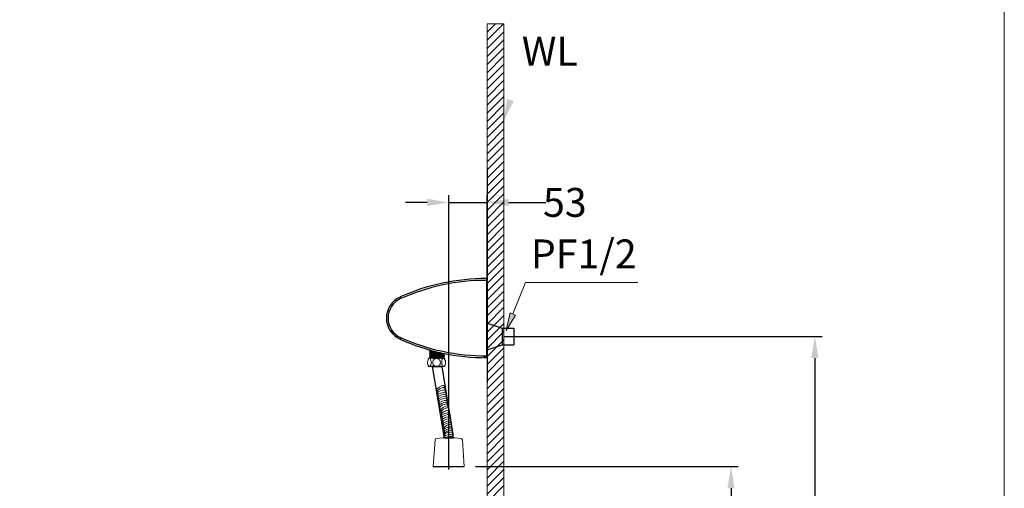
# Model space of a CAD drawing. Units: millimetres. Extents: x -1260 to 1470, y -1787 to 2080.
# Drawn here: x 105 to 1470, y 23 to 672 of the extents above; entities that cross this region are included whole.
import ezdxf

# ---------------------------------------------------------------- set-up
doc = ezdxf.new("R2010")
doc.units = ezdxf.units.MM
doc.header["$MEASUREMENT"] = 0
for name, color, linetype in [('BASE', 7, 'Continuous'), ('CEN', 7, 'Continuous'), ('MIX', 7, 'Continuous'), ('P', 7, 'Continuous')]:
    doc.layers.add(name, color=color, linetype=linetype)
doc.dimstyles.get("Standard").update_dxf_attribs({"dimtxt": 40, "dimasz": 30, "dimexe": 10, "dimexo": 0.0625, "dimgap": 0.09, "dimtad": 0, "dimtih": 1, "dimtoh": 1, "dimdec": 0, "dimzin": 0, "dimdsep": 46, "dimtxsty": 'Standard', "dimcen": 0.09, "dimclrd": 9, "dimclre": 9, "dimadec": 0, "dimazin": 0, "dimtfac": 1, "dimtdec": 0, "dimtofl": 0, "dimtmove": 0, "dimatfit": 3, "dimfxl": 1, "dimtolj": 1, "dimtzin": 0, "dimarcsym": 0})

# ---------------------------------------------------------------- blocks, each defined once
blk = doc.blocks.new('block 631')
at = {"layer": 'BASE', "color": 7, "lineweight": 9}
blk.add_lwpolyline([(-1259.6, -1727.4), (1469.9, -1727.4), (1469.9, 2080.2), (-1259.6, 2080.2), (-1259.6, -1727.4)], dxfattribs=at)
blk = doc.blocks.new('*D1774')
at = {"color": 8, "lineweight": -2, "true_color": 0x808080, "transparency": 16777216}
for p, q in [((776, 233.2), (1217.3, 233.2)), ((1207.3, 203.2), (1207.3, -231.9)), ((1207.3, -717), (1207.3, -281.9)), ((776, -747), (1217.3, -747))]:
    blk.add_line(p, q, dxfattribs=at)
at = {"color": 8, "true_color": 0x808080, "transparency": 16777216}
for points in [[(1202.3, 203.2), (1212.3, 203.2), (1207.3, 233.2)], [(1202.3, -717), (1212.3, -717), (1207.3, -747)]]:
    blk.add_solid(points, dxfattribs=at)
at = {"layer": 'Defpoints', "color": 0, "transparency": 16777216}
for p in [(776, 233.2), (776, -747), (1207.3, -747)]:
    blk.add_point(p, dxfattribs=at)
at = {"color": 0, "transparency": 16777216, "insert": (1207.3, -256.9), "char_height": 40, "attachment_point": 5}
blk.add_mtext('\\A1;(980)', dxfattribs=at)
blk = doc.blocks.new('*D1779')
at = {"color": 8, "lineweight": -2, "true_color": 0x808080, "transparency": 16777216}
for p, q in [((699.8, 49.1), (699.8, 428.8)), ((752.8, 211.9), (752.8, 428.8)), ((669.8, 418.8), (639.8, 418.8)), ((782.8, 418.8), (834.3, 418.8))]:
    blk.add_line(p, q, dxfattribs=at)
at = {"color": 8, "true_color": 0x808080, "transparency": 16777216}
for points in [[(669.8, 423.8), (669.8, 413.8), (699.8, 418.8)], [(782.8, 423.8), (782.8, 413.8), (752.8, 418.8)]]:
    blk.add_solid(points, dxfattribs=at)
at = {"layer": 'Defpoints', "color": 0, "transparency": 16777216}
for p in [(752.8, 418.8), (752.8, 211.9), (699.8, 49)]:
    blk.add_point(p, dxfattribs=at)
at = {"color": 0, "transparency": 16777216, "insert": (860.7, 418.8), "char_height": 40, "attachment_point": 5}
blk.add_mtext('\\A1;53', dxfattribs=at)
blk = doc.blocks.new('*D1784')
at = {"color": 8, "lineweight": -2, "true_color": 0x808080, "transparency": 16777216}
for p, q in [((-621.2, 1041), (-786.4, 1041)), ((-776.4, 1011), (-776.4, 941.8)), ((-776.4, 831.1), (-776.4, 900.3)), ((-512.2, 801.1), (-786.4, 801.1)), ((769.4, -67), (964.5, -67)), ((954.5, -97), (954.5, -382)), ((954.5, -717), (954.5, -431.9)), ((776, -747), (964.5, -747))]:
    blk.add_line(p, q, dxfattribs=at)
at = {"color": 8, "true_color": 0x808080, "transparency": 16777216}
for points in [[(-781.4, 1011), (-771.4, 1011), (-776.4, 1041)], [(-781.4, 831.1), (-771.4, 831.1), (-776.4, 801.1)], [(949.5, -97), (959.5, -97), (954.5, -67)], [(949.5, -717), (959.5, -717), (954.5, -747)]]:
    blk.add_solid(points, dxfattribs=at)
at = {"layer": 'Defpoints', "color": 0, "transparency": 16777216}
for p in [(-621.2, 1041), (-776.4, 801.1), (-512.2, 801.1), (769.4, -67), (776, -747), (954.5, -747)]:
    blk.add_point(p, dxfattribs=at)
at = {"color": 0, "transparency": 16777216, "char_height": 40, "attachment_point": 5}
for s, insert in [('\\A1;240', (-776.4, 921.1)), ('\\A1;(680)', (954.5, -407))]:
    blk.add_mtext(s, dxfattribs=dict(at, insert=insert))
blk = doc.blocks.new('*D1790')
at = {"color": 8, "lineweight": -2, "true_color": 0x808080, "transparency": 16777216}
for p, q in [((-609.6, 203.2), (-781.4, 203.2)), ((-771.4, 173.2), (-771.4, 153.2)), ((-771.4, 83.2), (-771.4, 103.1)), ((-609.6, 53.2), (-781.4, 53.2)), ((737, 53), (1101.1, 53)), ((1091.1, 23), (1091.1, -322)), ((1091.1, -717), (1091.1, -371.9)), ((752.8, -747), (1101.1, -747))]:
    blk.add_line(p, q, dxfattribs=at)
at = {"color": 8, "true_color": 0x808080, "transparency": 16777216}
for points in [[(-776.4, 173.2), (-766.4, 173.2), (-771.4, 203.2)], [(-776.4, 83.2), (-766.4, 83.2), (-771.4, 53.2)], [(1086.1, 23), (1096.1, 23), (1091.1, 53)], [(1086.1, -717), (1096.1, -717), (1091.1, -747)]]:
    blk.add_solid(points, dxfattribs=at)
at = {"layer": 'Defpoints', "color": 0, "transparency": 16777216}
for p in [(-609.5, 203.2), (-771.4, 53.2), (-609.5, 53.2), (737, 53), (752.8, -747), (1091.1, -747)]:
    blk.add_point(p, dxfattribs=at)
at = {"color": 0, "transparency": 16777216, "char_height": 40, "attachment_point": 5}
for s, insert in [('\\A1;(150)', (-771.4, 128.2)), ('\\A1;(800)', (1091.1, -347))]:
    blk.add_mtext(s, dxfattribs=dict(at, insert=insert))

msp = doc.modelspace()

# ---------------------------------------------------------------- hatches: boundary and pattern name
at = {"layer": 'CEN'}
h = msp.add_hatch(color=8, dxfattribs=at)
h.dxf.hatch_style = 2
h.paths.add_polyline_path([(792.5, 262.9), (779.2, 241.4), (784.7, 266.1)])

# ---------------------------------------------------------------- linework, layer by layer
for p, q in [((752.8, 463.9), (752.8, 168.9)), ((752.3, 313.4), (752.3, 206.4)), ((752.8, 308.6), (752.8, 209.8)), ((752.8, 266.6), (752.8, 229.5)), ((773.7, 244.7), (773.7, 221.4)), ((789.9, 244.7), (789.9, 221.4)), ((677, 191.5), (689.1, 191.5)), ((689.1, 191.5), (677, 191.5)), ((752.3, 203.9), (748.3, 203.9)), ((693.7, 96.8), (693.7, 92.6)), ((678.3, 53), (721.3, 53))]:
    msp.add_line(p, q)
at = {"color": 8}
msp.add_line((699.8, 418.8), (752.8, 418.8), dxfattribs=at)
at = {"color": 0}
for p, q in [((693.8, 92.2), (677.3, 191.5)), ((705.5, 99.8), (690.8, 191.5)), ((693.7, 92.6), (693.7, 96.8)), ((705.8, 92.6), (705.8, 96.8)), ((693.8, 92.6), (705.8, 92.6))]:
    msp.add_line(p, q, dxfattribs=at)
at = {"color": 7, "linetype": 'Continuous', "lineweight": 5}
for p, q in [((678.3, 53), (680.9, 90.2)), ((716.7, 91.9), (708.6, 92.6)), ((718, 91.4), (716.7, 91.9)), ((718.7, 90.2), (718, 91.4)), ((721.3, 53), (718.7, 90.2))]:
    msp.add_line(p, q, dxfattribs=at)
at = {"color": 0, "linetype": 'Continuous', "lineweight": 5}
for p, q in [((680.9, 90.2), (681.6, 91.4)), ((681.6, 91.4), (682.8, 91.9)), ((682.8, 91.9), (691, 92.6)), ((691, 92.6), (699.8, 92.6)), ((708.6, 92.6), (699.8, 92.6))]:
    msp.add_line(p, q, dxfattribs=at)
at = {"color": 7, "linetype": 'Continuous', "lineweight": -2, "true_color": 0x000007}
for points in [[(752.8, 251.6), (773.7, 244.7), (773.7, 244.7)], [(773.7, 244.7), (789.9, 244.7), (789.9, 244.7)], [(752.8, 214.5), (773.7, 221.4), (773.7, 221.4)], [(773.7, 221.4), (789.9, 221.4), (789.9, 221.4)]]:
    msp.add_lwpolyline(points, dxfattribs=at)
at = {"color": 7, "linetype": 'Continuous', "lineweight": 5, "true_color": 0x000007}
for points in [[(673.3, 214.1), (673.1, 214.1), (673.1, 214.1)], [(673.3, 214.1), (673.1, 214.1), (673.1, 214.1)], [(677, 213.3), (675.8, 213.3), (675, 213.3), (674.6, 213.3), (673.3, 214.1), (673.1, 214.1), (673.1, 214.1), (673.1, 214.1)], [(673.3, 211.6), (673.1, 211.6), (674.6, 210.9), (674.3, 210.9)], [(673.3, 211.6), (673.1, 211.6), (673.1, 211.6)], [(673.3, 211.6), (673.1, 211.6), (673.1, 211.6)], [(673.3, 211.6), (673.8, 211.6), (675, 211.6), (677, 211.6), (677.7, 211.6), (679, 211.6), (680.7, 211.6), (685.9, 210.9), (687.8, 210.9), (688.3, 210.9), (687.8, 210.9), (686.3, 210.9), (685.9, 210.9), (684.6, 211.6), (683.4, 211.6), (681.9, 211.6), (679.5, 211.6), (677, 211.6), (675, 211.6), (674.6, 211.6), (673.8, 211.6), (673.3, 211.6), (673.1, 211.6), (673.1, 211.6), (673.1, 211.6)], [(673.3, 209.6), (673.1, 209.6), (673.1, 209.6)], [(673.3, 209.6), (673.1, 209.6), (673.1, 209.6)], [(673.3, 209.6), (673.1, 209.6), (673.1, 209.6)], [(694, 208.9), (693.5, 208.9), (691.5, 208.9), (690.3, 208.9), (689.5, 208.9), (688.3, 208.9), (682.7, 208.9), (679.5, 209.6), (676.3, 209.6), (675.8, 209.6), (675, 209.6), (673.8, 209.6), (673.3, 209.6), (673.1, 209.6), (673.1, 209.6), (673.1, 209.6)], [(673.3, 207.7), (673.1, 207.9), (673.1, 207.9)], [(673.3, 207.7), (673.1, 207.9), (673.1, 207.9)], [(673.3, 207.7), (673.1, 207.9), (673.1, 207.9)], [(694, 206.4), (694, 207.2), (693.5, 207.2), (691.5, 207.2), (690.3, 207.2), (689.5, 207.2), (688.3, 207.2), (682.7, 207.2), (679.5, 207.2), (676.3, 207.7), (675.8, 207.7), (675, 207.7), (673.8, 207.7), (673.3, 207.7), (673.1, 207.9), (673.1, 207.9), (673.1, 207.9)], [(673.3, 206), (673.1, 206), (673.1, 206)], [(673.3, 206), (673.1, 206), (673.1, 206)], [(673.3, 206), (673.1, 206), (673.1, 206)], [(694, 204.5), (693.5, 204.5), (691.5, 205.2), (690.3, 205.2), (689.5, 205.2), (688.3, 205.2), (682.7, 205.2), (679.5, 205.2), (676.3, 205.2), (675.8, 206), (675, 206), (673.8, 206), (673.3, 206), (673.1, 206), (673.1, 206), (673.1, 206)], [(674.6, 212.8), (673.3, 213.3), (673.3, 214.1)], [(673.3, 214.1), (673.8, 214.1), (673.8, 214.1)], [(677, 213.3), (676.3, 213.3), (675.8, 213.3), (673.8, 213.3), (673.3, 213.3)], [(673.3, 211.6), (674.6, 212.8), (674.6, 212.8)], [(673.3, 209.6), (674.6, 210.9), (674.6, 210.9)], [(674.6, 208.9), (673.3, 209.6), (673.3, 209.6)], [(673.3, 209.6), (673.8, 209.6), (675.8, 209.6), (676.3, 209.6), (677, 209.6), (677.7, 209.6), (678.2, 209.6), (684.6, 208.9), (687.8, 208.9), (690.3, 208.9), (691.5, 208.9), (692, 208.9), (692.7, 208.9), (694, 208.9), (694, 209.1), (694, 209.1), (694, 209.1)], [(673.3, 207.7), (674.6, 208.9), (674.6, 208.9)], [(674.6, 206.4), (673.3, 207.7), (673.3, 207.7)], [(673.3, 207.7), (673.8, 207.7), (675.8, 207.7), (676.3, 207.7), (677, 207.2), (677.7, 207.2), (678.2, 207.2), (684.6, 207.2), (687.8, 207.2), (690.3, 207.2), (691.5, 207.2), (692, 207.2), (692.7, 207.2), (694, 206.4), (694, 206.4), (694, 206.4), (694, 206.4)], [(673.3, 206), (674.6, 206.4), (674.6, 206.4)], [(673.3, 206), (674.6, 204.5), (674.3, 204.7)], [(681.4, 205.2), (678.2, 205.2), (677, 205.2), (676.3, 205.2), (674.6, 206), (673.3, 206)], [(674.6, 212.8), (674.3, 212.8), (674.3, 212.8)], [(674.6, 212.8), (674.3, 212.8), (674.3, 212.8)], [(674.6, 210.9), (674.3, 210.9), (674.3, 210.9)], [(674.6, 208.9), (674.3, 209.1), (674.3, 209.1)], [(674.6, 206.4), (674.3, 206.4), (674.3, 206.4)], [(674.6, 206.4), (674.3, 206.4), (674.3, 206.4)], [(682.7, 212.1), (681.9, 212.1), (680.7, 212.1), (680.2, 212.1), (679.5, 212.1), (677.7, 212.8), (675.8, 212.8), (675, 212.8), (674.6, 212.8), (675, 212.8), (675.8, 212.8), (676.3, 212.8), (677.7, 212.8), (678.2, 212.8), (680.7, 212.1), (681.9, 212.1)], [(692, 209.6), (690.8, 209.6), (689.5, 210.1), (688.3, 210.1), (686.3, 210.1), (683.9, 210.1), (681.9, 210.1), (680.7, 210.1), (680.2, 210.1), (678.2, 210.1), (677, 210.1), (675.8, 210.1), (675, 210.9), (674.6, 210.9)], [(692, 209.6), (690.8, 209.6), (689.5, 210.1), (688.3, 210.1), (686.3, 210.1), (685.9, 210.1), (684.6, 210.1), (681.9, 210.1), (680.2, 210.1), (679.5, 210.1), (679, 210.1), (677, 210.1), (675.8, 210.9), (675, 210.9), (674.6, 210.9)], [(692, 207.7), (690.8, 207.7), (689.5, 207.7), (688.3, 207.7), (686.3, 208.4), (683.9, 208.4), (681.9, 208.4), (680.7, 208.4), (680.2, 208.4), (678.2, 208.4), (677, 208.4), (675.8, 208.4), (675, 208.4), (674.6, 208.9)], [(692, 207.7), (690.8, 207.7), (689.5, 207.7), (688.3, 208.4), (686.3, 208.4), (685.9, 208.4), (684.6, 208.4), (681.9, 208.4), (680.2, 208.4), (679.5, 208.4), (679, 208.4), (677, 208.4), (675.8, 208.4), (675, 208.4), (674.6, 208.9)], [(692, 206), (690.8, 206), (689.5, 206), (688.3, 206), (686.3, 206), (683.9, 206.4), (681.9, 206.4), (680.7, 206.4), (680.2, 206.4), (678.2, 206.4), (677, 206.4), (675.8, 206.4), (675, 206.4), (674.6, 206.4)], [(692, 206), (690.8, 206), (689.5, 206), (688.3, 206), (686.3, 206.4), (685.9, 206.4), (684.6, 206.4), (681.9, 206.4), (680.2, 206.4), (679.5, 206.4), (679, 206.4), (677, 206.4), (675.8, 206.4), (675, 206.4), (674.6, 206.4)], [(681.4, 205.2), (687.1, 205.2), (689.5, 205.2), (690.8, 205.2), (691.5, 205.2), (692.7, 204.5), (694, 204.5), (694, 204.7), (694, 204.7), (694, 204.7)], [(693.5, 210.1), (692, 209.6), (692, 209.6), (692, 209.6)], [(694, 208.9), (692, 209.6), (692, 209.6)], [(694, 208.9), (692, 207.7), (692, 207.9)], [(692, 207.7), (692, 207.9), (692, 207.9)], [(692, 207.7), (692, 207.9), (692, 207.9)], [(692, 207.7), (694, 206.4), (694, 206.4)], [(694, 206.4), (692, 206), (692, 206)], [(692, 206), (694, 204.5), (694, 204.5)], [(694, 208.9), (694, 209.1), (694, 209.1)], [(694, 208.9), (694, 209.1), (694, 209.1)], [(694, 208.9), (694, 209.1), (694, 209.1)], [(694, 203.3), (694.7, 200.1), (695.2, 197.1), (694.7, 193.9), (694, 191.5), (672.1, 191.5), (670.6, 193.9), (670.1, 197.1), (670.6, 200.1), (672.1, 203.3)], [(673.3, 191.9), (672.1, 191.9), (671.4, 192.7), (671.4, 193.2), (670.6, 193.9), (670.6, 194.4), (670.1, 197.1), (670.6, 200.1), (671.4, 200.8), (671.4, 201.5), (671.4, 202), (672.6, 202.8), (673.3, 202.8)], [(672.1, 203.3), (694, 203.3), (694, 203.3)], [(673.3, 204), (673.1, 204), (673.1, 204)], [(673.3, 204), (673.1, 204), (673.1, 204)], [(673.3, 204), (673.1, 204), (673.1, 204)], [(685.9, 203.3), (685.1, 203.3), (683.9, 203.3), (683.4, 203.3), (681.4, 203.3), (678.2, 203.3), (675.8, 203.3), (673.8, 204), (673.3, 204), (673.1, 204), (673.1, 204), (673.1, 204)], [(673.3, 204), (674.6, 204.5), (674.6, 204.5)], [(673.8, 203.3), (673.3, 204), (673.3, 204)], [(673.3, 204), (673.3, 203.3), (673.8, 203.3), (674.6, 203.3), (675.8, 203.3), (677, 203.3), (678.2, 203.3), (680.2, 203.3), (683.9, 203.3)], [(673.3, 202.8), (673.8, 202.8), (673.8, 202), (674.6, 201.5), (675, 199.6), (675.8, 197.1)], [(675.8, 197.1), (675, 194.4), (675, 193.9), (675, 193.2), (674.6, 192.7), (673.8, 191.9), (673.3, 191.9)], [(673.8, 203.3), (693.5, 203.3), (693.5, 203.3)], [(674.6, 204.5), (674.3, 204.7), (674.3, 204.7)], [(682.7, 191.9), (681.4, 191.9), (680.7, 191.9), (680.2, 192.7), (679, 193.2), (678.2, 193.9), (678.2, 194.4), (677.7, 195.9), (677.7, 197.1), (677.7, 198.3), (678.2, 199.6), (678.2, 200.8), (679, 200.8), (680.2, 202), (680.7, 202), (681.4, 202.8), (682.7, 202.8)], [(682.7, 202.8), (683.9, 202.8), (684.6, 202), (685.9, 202), (686.3, 200.8), (687.1, 200.8), (687.8, 199.6), (687.8, 198.3), (688.3, 197.1), (687.8, 195.9), (687.8, 194.4), (687.1, 193.9), (686.3, 193.2), (685.9, 192.7), (684.6, 191.9), (683.9, 191.9), (682.7, 191.9)], [(695.2, 197.1), (694.7, 194.4), (694.7, 193.9), (694.7, 193.2), (694, 192.7), (693.5, 191.9), (692.7, 191.9), (691.5, 191.9), (690.8, 192.7), (690.8, 193.2), (690.8, 193.9), (690.3, 194.4), (690.3, 197.1), (690.3, 200.1), (690.8, 200.8), (690.8, 201.5), (690.8, 202), (692, 202.8), (692.7, 202.8)], [(694, 204.5), (692, 204), (692, 204)], [(693.5, 203.3), (692, 204), (692, 204)], [(692.7, 202.8), (693.5, 202.8), (693.5, 202), (694, 201.5), (695.2, 199.6), (695.2, 197.1)], [(694, 204.5), (694, 204.7), (694, 204.7)], [(694, 204.5), (694, 204.7), (694, 204.7)], [(694, 204.5), (694, 204.7), (694, 204.7)]]:
    msp.add_lwpolyline(points, dxfattribs=at)
for points in [[(692, 209.6), (692, 209.6)], [(692, 206), (692, 206)], [(692, 206), (692, 206)], [(694, 206.4), (694, 206.4)], [(694, 206.4), (694, 206.4)], [(694, 206.4), (694, 206.4)], [(674.6, 204.5), (675, 204.5), (675.8, 204.5), (676.3, 204.5), (677, 204.5), (677.7, 204.5), (679.5, 204.5), (681.9, 204.5), (680.7, 204.5), (680.2, 204.5), (679, 204.5), (677, 204.5), (675.8, 204.5), (675, 204.5)], [(681.9, 204.5), (684.6, 204), (685.9, 204), (686.3, 204), (689.1, 204), (690.3, 204), (690.8, 204), (691.5, 204), (692, 204), (691.5, 204), (690.8, 204), (688.3, 204), (687.1, 204), (685.9, 204)], [(692, 204), (692, 204)]]:
    msp.add_lwpolyline(points, close=True, dxfattribs=at)
at = {"color": 0, "linetype": 'Continuous', "lineweight": 5}
for points in [[(684.3, 157.6), (683.6, 157.4), (683.5, 157.8), (683, 159.2), (683.5, 159.9), (683.8, 160.8), (686.4, 162.9), (689.8, 164.6), (690.9, 164.9), (692.3, 165.4), (693, 165.1), (693.9, 164.6), (693.4, 163.9), (693.3, 162.6)], [(685.3, 154.5), (684.4, 155), (684.2, 155.5), (684, 156.2), (684.5, 156.9), (684.6, 158.2), (687.2, 160.6), (690.5, 162.2), (691.7, 162.6), (693.3, 162.6), (694, 162), (694.9, 161.6), (694.3, 160.9), (694.2, 159.3)], [(685.3, 152.7), (684.5, 152.5), (684.4, 153), (684.2, 154.2), (684.8, 155.1), (685.2, 155.9), (688.1, 157.7), (691.6, 158.8), (692.9, 159), (694.3, 159.3), (694.9, 158.9), (695.7, 158.3), (695.1, 157.7), (694.9, 156.1)], [(685.7, 149.9), (684.9, 149.8), (684.9, 150.3), (684.7, 151.5), (685.3, 152.3), (685.7, 153.1), (688.7, 154.8), (692.3, 155.8), (693.5, 155.9), (695, 156.1), (695.5, 155.7), (696.4, 155.1), (695.7, 154.5), (695.4, 153)], [(686.1, 146.7), (685.2, 147.4), (685.2, 147.9), (685.1, 148.6), (685.7, 149.2), (686.1, 150.5), (689.1, 152.1), (692.6, 153.3), (693.8, 153.5), (695.4, 153), (695.9, 153), (696.8, 151.9), (696.1, 151.3), (695.7, 150.5)], [(686.5, 144.3), (685.7, 144.2), (685.7, 144.7), (685.5, 145.9), (686.2, 146.7), (686.5, 147.5), (689.5, 149.2), (693.1, 150.2), (694.4, 150.3), (695.8, 150.5), (696.4, 150.1), (697.2, 149.5), (696.5, 148.9), (696.2, 147.4)], [(686.9, 141), (686.1, 141.7), (686.1, 142.2), (686, 142.9), (686.6, 143.5), (686.9, 144.8), (689.9, 146.4), (693.5, 147.6), (694.7, 147.8), (696.3, 147.2), (696.8, 147.3), (697.7, 146.2), (697, 145.6), (696.6, 144.8)], [(687.4, 138.6), (686.6, 139), (686.4, 140.2), (687.1, 141), (687.5, 141.8), (690.5, 143.5), (694.1, 144.4), (695.3, 144.6), (696.7, 144.8), (697.3, 144.4), (698.1, 143.7), (697.4, 143.2), (697.2, 141.6)], [(687.8, 135.4), (687, 135.8), (686.9, 136.6), (686.7, 137.8), (687.3, 138.6), (687.8, 139.2), (690.8, 140.8), (694.3, 142), (695.5, 142.2), (697, 142.4), (697.6, 141.7), (698.4, 141.3), (697.8, 140), (697.4, 139.2)], [(688.2, 133), (687.4, 133.4), (687.3, 134.6), (687.9, 135.4), (688.3, 136), (691.2, 138.4), (694.3, 139.5), (696, 139.7), (697.6, 139.2), (698.1, 138.8), (698.9, 138.1), (698.3, 137.3), (697.9, 136.8)], [(689.6, 129.3), (688.9, 129.1), (688.7, 129.5), (688.3, 130.9), (688.8, 131.6), (689.1, 132.5), (691.7, 134.6), (695.1, 136.3), (696.2, 136.6), (697.6, 137.1), (698.3, 136.8), (699.2, 136.3), (698.6, 135.6), (698.6, 134.3)], [(690.6, 126.3), (689.7, 126.7), (689.5, 127.2), (689.3, 127.9), (689.8, 128.6), (689.9, 129.9), (692.5, 132.3), (695.8, 133.9), (697, 134.3), (698.6, 134.3), (699.3, 133.8), (700.2, 133.3), (699.6, 132.6), (699.5, 131)], [(690.5, 124.4), (689.8, 124.3), (689.7, 124.7), (689.5, 125.9), (690.1, 126.8), (690.5, 127.6), (693.4, 129.4), (696.9, 130.5), (698.1, 130.7), (699.6, 131), (700.2, 130.6), (701, 130), (700.4, 129.4), (700.2, 127.9)], [(690.9, 121.6), (690.2, 121.5), (690.1, 122), (690, 123.2), (690.6, 124.1), (691, 124.9), (694, 126.5), (697.6, 127.5), (698.8, 127.6), (700.3, 127.8), (700.8, 127.4), (701.7, 126.8), (701, 126.2), (700.7, 124.7)], [(691.4, 118.5), (690.5, 119.1), (690.5, 119.6), (690.4, 120.3), (691, 120.9), (691.4, 122.2), (694.4, 123.8), (697.9, 125), (699.1, 125.2), (700.7, 124.7), (701.2, 124.7), (702.1, 123.6), (701.4, 123), (701, 122.2)], [(691.8, 116), (691, 115.9), (691, 116.4), (690.8, 117.6), (691.4, 118.5), (691.8, 119.3), (694.8, 120.9), (698.4, 121.9), (699.6, 122), (701.1, 122.2), (701.7, 121.8), (702.5, 121.2), (701.8, 120.6), (701.5, 119.1)], [(692.2, 112.8), (691.4, 113.4), (691.3, 113.9), (691.2, 114.6), (691.9, 115.2), (692.2, 116.5), (695.2, 118.1), (698.8, 119.3), (700, 119.5), (701.6, 119), (702.1, 119), (702.9, 117.9), (702.3, 117.3), (701.9, 116.5)], [(692.7, 110.3), (691.9, 110.7), (691.7, 111.9), (692.4, 112.8), (692.7, 113.5), (695.7, 115.2), (699.3, 116.2), (700.6, 116.3), (702, 116.5), (702.6, 116.1), (703.4, 115.5), (702.7, 114.9), (702.4, 113.4)], [(693.1, 107.1), (692.3, 107.5), (692.2, 108.3), (692, 109.5), (692.6, 110.3), (693.1, 110.9), (696.1, 112.5), (699.6, 113.7), (700.8, 113.9), (702.3, 114.1), (702.9, 113.4), (703.7, 113), (703.1, 111.7), (702.7, 110.9)], [(693.5, 104.7), (692.7, 105.1), (692.5, 106.3), (693.2, 107.1), (693.6, 107.7), (696.5, 110.1), (699.6, 111.2), (701.3, 111.5), (702.8, 110.9), (703.4, 110.5), (704.2, 109.9), (703.6, 109), (703.2, 108.5)], [(693.8, 102), (692.9, 102.6), (692.8, 103.9), (693.8, 105.2), (694.9, 106.1), (696.1, 106.8), (699.9, 108), (701.1, 108.2), (703.1, 108.5), (703.6, 107.8), (704.4, 107.4), (704.5, 106.7), (703.9, 106.1)], [(694.1, 99.6), (693.3, 100.2), (693.2, 101.4), (693.8, 102), (694.2, 102.8), (697.2, 104.4), (700.2, 106.1), (701.9, 106.3), (703.4, 106), (704, 105.4), (704.8, 105), (704.9, 104.2), (703.8, 103.3)], [(694.6, 97.1), (693.8, 97), (693.7, 97.8), (693.6, 99), (694.2, 99.6), (694.6, 100.4), (697.6, 102), (701.2, 103), (702.4, 103.1), (703.9, 103.3), (704.4, 102.9), (705.3, 102.3), (704.6, 101.7), (704.3, 100.4)], [(694.5, 94.7), (693.8, 95.4), (693.7, 95.9), (693.7, 96.6), (694.4, 97.2), (694.8, 98.7), (697.9, 100.1), (701.6, 100.7), (702.8, 100.8), (704.3, 100.4), (704.8, 100.4), (705.6, 99.2), (704.9, 98.4), (704.5, 97.7)], [(693.8, 92.6), (693.8, 92.7), (693.7, 94.2), (694.4, 94.7), (694.9, 95.5), (698, 96.9), (701.6, 97.6), (702.9, 97.6), (704.3, 97.7), (704.9, 97.2), (705.6, 96.5), (704.9, 96), (704.5, 94.7)], [(694.8, 92.6), (694.8, 92.8), (698, 94.4), (701.6, 95.1), (702.8, 95.2), (704.3, 94.8), (704.8, 94.8), (705.6, 94.1), (704.9, 92.8), (704.8, 92.6)], [(698, 92.6), (698, 92.7), (701.7, 93.6), (702.9, 93.6), (704.4, 93), (704.8, 92.6)]]:
    msp.add_lwpolyline(points, dxfattribs=at)
for centre, radius, start, end in [((752.3, 18.4), 295, 90, 114.011), ((752.1, 18.4), 292.5, 89.9573, 114.011), ((751.8, 308.6), 1, 0, 60), ((645.3, 258.6), 32, 114.011, 245.989), ((639.8, 289.2), 7.65, 190.1896, 208.3951), ((645.1, 258.6), 29.5, 114.011, 245.989), ((639.8, 228), 7.65, 151.6049, 169.8104), ((752.3, 498.8), 295, 245.989, 270), ((752.1, 498.8), 292.5, 245.989, 270.0427), ((751.8, 209.8), 1, 300, 0), ((673.7, 96.8), 20, 0, 8.6772)]:
    msp.add_arc(centre, radius, start, end)
at = {"color": 0}
msp.add_arc((685.8, 96.8), 20, 0, 8.6772, dxfattribs=at)
for points, knots in [([(752.3, 303.2), (752.3, 303.2), (752.3, 303.1), (752.3, 302.7), (752.3, 302.1), (752.3, 301.4), (752.3, 300.9), (752.3, 300.7)], [0, 0, 0, 0, 0.215708, 0.43143, 0.646782, 0.861366, 1, 1, 1, 1]), ([(752.3, 206.4), (752.3, 206.1), (752.3, 205.5), (752.3, 204.8), (752.3, 204.2), (752.3, 203.9), (752.3, 203.9), (752.3, 203.9)], [0, 0, 0, 0, 0.213681, 0.427347, 0.641385, 0.856192, 1, 1, 1, 1])]:
    msp.add_open_spline(points, degree=3, knots=knots)
at = {"color": 8, "true_color": 0x808080}
msp.add_solid([(790, 559.2), (780.5, 562.3), (776, 532.2)], dxfattribs=at)
at = {"layer": 'BASE', "lineweight": 0}
msp.add_lwpolyline([(776, -770.1), (752.8, -770.1), (752.8, 666.3), (776, 666.3), (776, -770.1)], dxfattribs=at)
at = {"layer": 'BASE', "color": 7, "lineweight": 9}
for points in [[(752.8, 665.7), (753.3, 666.3)], [(752.8, 654.5), (764.5, 666.3)], [(752.8, 643.3), (775.8, 666.3)], [(776, -770.1), (752.8, -770.1), (752.8, 666.3), (776, 666.3), (776, -770.1)], [(752.8, 632), (776, 655.2)], [(752.8, 620.8), (776, 644)], [(752.8, 609.6), (776, 632.8)], [(752.8, 598.4), (776, 621.6)], [(752.8, 587.1), (776, 610.3)], [(752.8, 575.9), (776, 599.1)], [(752.8, 564.7), (776, 587.9)], [(752.8, 553.5), (776, 576.7)], [(752.8, 542.2), (776, 565.4)], [(752.8, 531), (776, 554.2)], [(752.8, 354.8), (752.8, 550.2)], [(752.8, 519.8), (776, 543)], [(752.8, 508.6), (776, 531.7)], [(752.8, 497.3), (776, 520.5)], [(752.8, 486.1), (776, 509.3)], [(752.8, 474.9), (776, 498.1)], [(752.8, 463.7), (776, 486.8)], [(752.8, 452.4), (776, 475.6)], [(752.8, 441.2), (776, 464.4)], [(752.8, 430), (776, 453.2)], [(752.8, 418.8), (776, 441.9)], [(752.8, 407.5), (776, 430.7)], [(752.8, 396.3), (776, 419.5)], [(752.8, 385.1), (776, 408.3)], [(752.8, 373.9), (776, 397)], [(752.8, 362.6), (776, 385.8)], [(752.8, 351.4), (776, 374.6)], [(752.8, 340.2), (776, 363.4)], [(752.8, 329), (776, 352.1)], [(752.8, 219.8), (752.8, 344.8)], [(752.8, 222.3), (752.8, 342.3)], [(752.8, 317.7), (776, 340.9)], [(752.8, 306.5), (776, 329.7)], [(752.8, 295.3), (776, 318.5)], [(752.8, 284.1), (776, 307.2)], [(752.8, 272.8), (776, 296)], [(752.8, 261.6), (776, 284.8)], [(752.8, 250.4), (776, 273.6)], [(752.8, 239.2), (776, 262.3)], [(752.8, 227.9), (776, 251.1)], [(752.8, 216.7), (776, 239.9)], [(752.8, 205.5), (776, 228.7)], [(752.8, 194.3), (776, 217.4)], [(752.8, 183), (776, 206.2)], [(752.8, 171.8), (776, 195)], [(752.8, 160.6), (776, 183.8)], [(752.8, 149.4), (776, 172.5)], [(752.8, 138.1), (776, 161.3)], [(752.8, 126.9), (776, 150.1)], [(752.8, 115.7), (776, 138.9)], [(752.8, 104.5), (776, 127.6)], [(752.8, 93.2), (776, 116.4)], [(752.8, 82), (776, 105.2)], [(752.8, 70.8), (776, 94)], [(752.8, 59.6), (776, 82.7)], [(752.8, 48.3), (776, 71.5)], [(752.8, 37.1), (776, 60.3)], [(752.8, 25.9), (776, 49.1)], [(752.8, 14.6), (776, 37.8)], [(752.8, 3.4), (776, 26.6)]]:
    msp.add_lwpolyline(points, dxfattribs=at)
at = {"layer": 'CEN', "color": 8, "lineweight": 9}
for points in [[(788.6, 264.5), (806.1, 307.9)], [(806.1, 307.9), (961.8, 307.9)], [(792.5, 262.9), (779.2, 241.4), (784.7, 266.1), (792.5, 262.9)]]:
    msp.add_lwpolyline(points, dxfattribs=at)
at = {"layer": 'CEN', "color": 8, "lineweight": 0}
msp.add_lwpolyline([(792.5, 262.9), (779.2, 241.4), (784.7, 266.1), (792.5, 262.9), (792.5, 262.9)], dxfattribs=at)
at = {"layer": 'Defpoints', "lineweight": 0}
for points in [[(769.8, 510.2), (769.8, 510.2)], [(769.8, 467.8), (769.8, 467.8)], [(752.8, 460.8), (752.8, 460.8)], [(752.8, 448.9), (752.8, 448.9)], [(752.8, 340.8), (752.8, 340.8)]]:
    msp.add_lwpolyline(points, dxfattribs=at)
at = {"layer": 'P', "color": 8, "const_width": 0.001}
for points in [[(785.3, 560.7), (794.3, 585)], [(794.3, 585), (885.9, 585.2)]]:
    msp.add_lwpolyline(points, dxfattribs=at)
at = {"layer": 'P', "const_width": 0.001}
for points in [[(752.8, 354.5), (752.8, 416.6)], [(752.8, 342.3), (752.3, 343.5)], [(752.8, 342.3), (752.8, 341.1)], [(752.8, 341.1), (752.8, 339.7)], [(752.8, 339.7), (752.8, 338.1)], [(752.8, 338.1), (752.8, 336.9)], [(752.8, 336.9), (752.8, 335.7)], [(752.8, 335.7), (752.8, 334.5)], [(752.8, 334.5), (752.8, 333.1)], [(752.8, 333.1), (752.8, 332)], [(752.8, 332), (752.8, 330.6)], [(752.8, 330.6), (752.8, 329.1)], [(752.8, 329.1), (752.8, 227.3)], [(752.8, -341.6), (752.8, 253.4)], [(752.8, 253.2), (752.8, -746.8)], [(637.5, 41.3), (637.1, 39.4)], [(639.4, 44.8), (637.5, 41.3)], [(642.2, 47.6), (639.4, 44.8)], [(646, 49), (642.2, 47.6)], [(648.1, 49), (646, 49)], [(724.8, 49), (648.1, 49)], [(659.4, 53), (659.4, 49)], [(659.4, 53), (718.9, 53)], [(663.6, 53), (713.7, 53)], [(685, 53), (737, 53)], [(721, 53), (689.9, 53)], [(730, 48.3), (724.8, 49)], [(739.1, 44.3), (730, 48.3)], [(737, 53), (737, 45.3)], [(746.4, 37.7), (739.1, 44.3)], [(635.2, 23.9), (637.1, 39.4)], [(751.4, 29.1), (746.4, 37.7)], [(752.8, 24.1), (751.4, 29.1)], [(628.6, -5.3), (635.2, 23.9)]]:
    msp.add_lwpolyline(points, dxfattribs=at)

# ---------------------------------------------------------------- block references
at = {"layer": 'BASE'}
msp.add_blockref('block 631', (0, 0), dxfattribs=at)

# ---------------------------------------------------------------- texts
at = {"layer": 'CEN', "color": 7, "insert": (813.6, 315), "char_height": 40, "attachment_point": 7}
msp.add_mtext('PF1/2', dxfattribs=at)
at = {"layer": 'MIX', "color": 7, "insert": (801.1, 595.7), "char_height": 39.96, "attachment_point": 7}
msp.add_mtext('WL', dxfattribs=at)

# ---------------------------------------------------------------- dimensions: what is measured, and where the dimension line sits
dim = msp.add_linear_dim(base=(-776.4, 801.1), p1=(-621.2, 1041), p2=(-512.2, 801.1), angle=90, dimstyle='Standard')
dim.commit()
dim.dimension.update_dxf_attribs({"geometry": '*D1784', "text_midpoint": (-776.4, 921.1)})
for base, p1, p2, picture, middle in [((954.5, -747), (769.4, -67), (776, -747), '*D1784', (954.5, -407)), ((1207.3, -747), (776, 233.2), (776, -747), '*D1774', (1207.3, -256.9)), ((-771.4, 53.2), (-609.5, 203.2), (-609.5, 53.2), '*D1790', (-771.4, 128.2)), ((1091.1, -747), (737, 53), (752.8, -747), '*D1790', (1091.1, -347))]:
    dim = msp.add_linear_dim(base=base, p1=p1, p2=p2, angle=90, text='(<>)', dimstyle='Standard')
    dim.commit()
    dim.dimension.update_dxf_attribs({"geometry": picture, "text_midpoint": middle})
dim = msp.add_linear_dim(base=(752.8, 418.8), p1=(699.8, 49), p2=(752.8, 211.9), dimstyle='Standard')
dim.commit()
dim.dimension.update_dxf_attribs({"geometry": '*D1779', "text_midpoint": (860.7, 418.8), "dimtype": 160})

doc.saveas('drawing.dxf')
